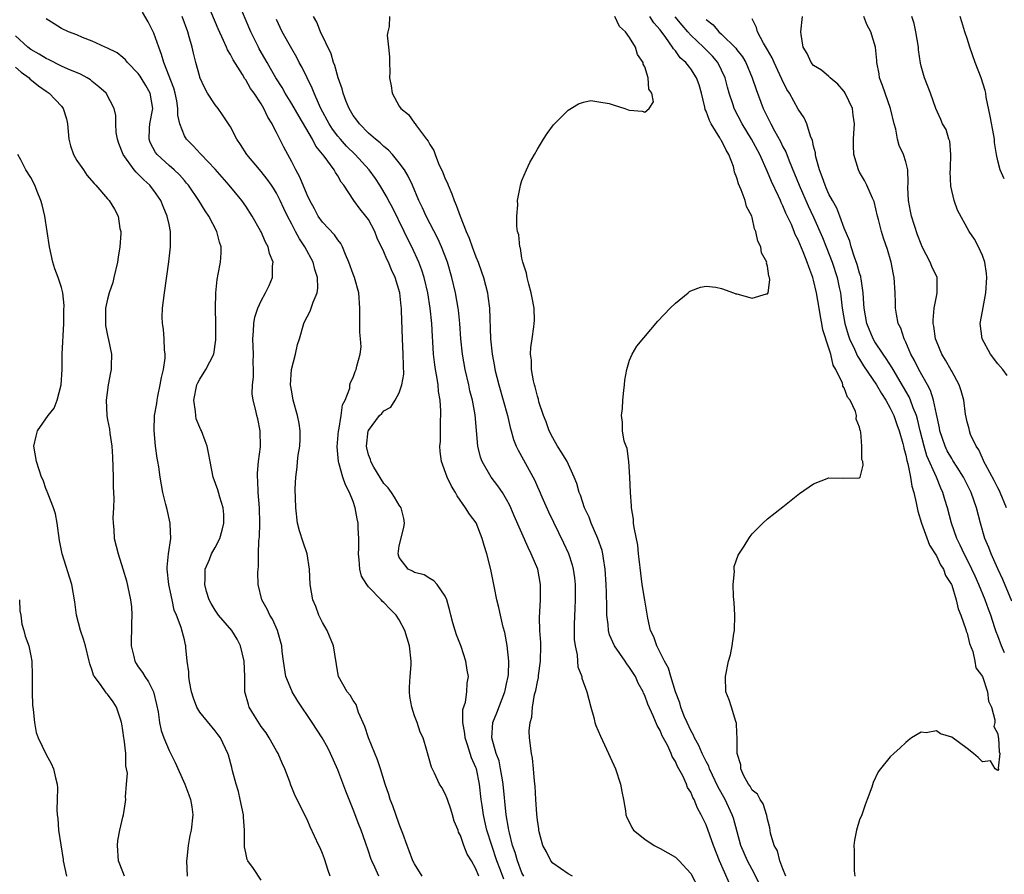
# Model space of a CAD drawing. Units: inches. Extents: x 2619000 to 2622000, y 1509000 to 1512000.
# Drawn here: x 2619854 to 2619982, y 1509565 to 1509677 of the extents above; entities that cross this region are included whole.
import ezdxf

# ---------------------------------------------------------------- set-up
doc = ezdxf.new("R2010")
doc.units = ezdxf.units.IN
doc.header["$MEASUREMENT"] = 0
doc.layers.add('LD26191509_2ft', color=120, linetype='Continuous')

msp = doc.modelspace()

# ---------------------------------------------------------------- linework, layer by layer
at = {"layer": 'LD26191509_2ft'}
for points, elevation in [([(2619913.37, 1509565), (2619913, 1509565.97), (2619912.4, 1509567), (2619911.86, 1509567.86), (2619911.44, 1509569), (2619911, 1509570.28), (2619910.74, 1509570.74), (2619910.67, 1509571), (2619910.18, 1509572.18), (2619909.95, 1509573), (2619909.72, 1509573.72), (2619909.27, 1509575), (2619909.21, 1509575.21), (2619909, 1509575.74), (2619908.54, 1509576.54), (2619908.24, 1509577), (2619907.6, 1509578.4), (2619907.2, 1509579.2), (2619906.62, 1509581.38), (2619906.12, 1509583), (2619905.75, 1509583.75), (2619905.33, 1509585), (2619905, 1509585.89), (2619904.64, 1509587), (2619904.4, 1509588.4), (2619904.35, 1509589), (2619904.36, 1509589.64), (2619904.41, 1509591), (2619904.55, 1509592.55), (2619904.56, 1509593), (2619904.34, 1509595), (2619903.71, 1509597), (2619903, 1509598.41), (2619902.61, 1509599), (2619901.8, 1509599.8), (2619901, 1509600.65), (2619900.8, 1509600.8), (2619900.64, 1509601), (2619899, 1509602.69), (2619898.77, 1509603), (2619898.1, 1509604.1), (2619897.88, 1509605), (2619897.79, 1509606.21), (2619897.69, 1509607), (2619897.73, 1509607.73), (2619897.73, 1509609), (2619897.66, 1509610.34), (2619897.65, 1509611), (2619897.53, 1509611.53), (2619897.28, 1509613), (2619897, 1509613.79), (2619896.54, 1509615), (2619896, 1509616), (2619895.67, 1509617), (2619895.14, 1509618.86), (2619895.08, 1509619), (2619894.91, 1509620.91), (2619895.08, 1509623), (2619895.12, 1509623.12), (2619895.45, 1509625), (2619895.59, 1509626.41), (2619895.95, 1509627), (2619896.57, 1509628.57), (2619896.58, 1509629), (2619896.67, 1509629.33), (2619897, 1509629.98), (2619897.25, 1509630.75), (2619897.39, 1509631), (2619897.46, 1509631.46), (2619897.91, 1509633), (2619898.04, 1509633.96), (2619897.96, 1509635), (2619897.87, 1509635.87), (2619897.87, 1509638.13), (2619897.85, 1509639), (2619897.73, 1509641), (2619897.18, 1509643), (2619897, 1509643.43), (2619896.45, 1509645), (2619896, 1509646), (2619895.61, 1509647), (2619895.41, 1509647.41), (2619895, 1509647.88), (2619894.55, 1509648.55), (2619893, 1509650.19), (2619892.44, 1509651), (2619891.95, 1509651.95), (2619891.35, 1509653), (2619891, 1509653.75), (2619890.06, 1509656.06), (2619889.54, 1509657), (2619889, 1509658.06), (2619887.96, 1509659.96), (2619887.43, 1509661), (2619887, 1509661.9), (2619886.62, 1509662.62), (2619886.46, 1509663), (2619885.88, 1509663.88), (2619885.37, 1509665), (2619885, 1509665.61), (2619884.08, 1509667), (2619883.63, 1509667.63), (2619883, 1509668.76), (2619882.89, 1509668.89), (2619882.58, 1509669.42), (2619881.35, 1509671.35), (2619881, 1509672.06), (2619880.64, 1509672.64), (2619880.5, 1509673), (2619880.12, 1509673.88), (2619879.4, 1509675.4), (2619877.62, 1509679.62)], 8664), ([(2619916.62, 1509564.62), (2619916.2, 1509565.8), (2619915.74, 1509567), (2619914.43, 1509571), (2619914.17, 1509572.17), (2619913.97, 1509573), (2619913.79, 1509574.21), (2619913.69, 1509575), (2619913.47, 1509577), (2619913.06, 1509579), (2619913, 1509579.16), (2619912.43, 1509580.42), (2619911.91, 1509582.09), (2619911.59, 1509583), (2619911.57, 1509583.57), (2619911.31, 1509585), (2619911.31, 1509586.69), (2619911.65, 1509587.65), (2619911.81, 1509589), (2619911.87, 1509590.13), (2619912.02, 1509591), (2619911.84, 1509591.84), (2619911.69, 1509593), (2619911.08, 1509594.92), (2619910.46, 1509596.46), (2619910.29, 1509597), (2619909.99, 1509597.99), (2619909.71, 1509599), (2619909.58, 1509599.58), (2619909.2, 1509601), (2619909, 1509601.49), (2619907.94, 1509603), (2619907.49, 1509603.49), (2619907, 1509603.78), (2619906.25, 1509604.25), (2619905, 1509604.55), (2619904.74, 1509604.74), (2619904.18, 1509605), (2619903, 1509606.53), (2619902.85, 1509607), (2619903, 1509608.05), (2619903.58, 1509610.42), (2619903.68, 1509611), (2619903.59, 1509611.59), (2619903.25, 1509613), (2619903, 1509613.31), (2619902.39, 1509614.39), (2619902, 1509615), (2619901.58, 1509615.58), (2619901, 1509616.17), (2619899.71, 1509618.29), (2619899.31, 1509619), (2619899.26, 1509619.26), (2619899, 1509619.87), (2619898.78, 1509620.78), (2619898.74, 1509621), (2619898.97, 1509623), (2619899, 1509623.07), (2619900.45, 1509625), (2619900.72, 1509625.28), (2619901, 1509625.63), (2619901.9, 1509626.1), (2619902.47, 1509627), (2619903, 1509627.96), (2619903.36, 1509629), (2619903.6, 1509630.4), (2619903.54, 1509631.54), (2619903.53, 1509633), (2619903.43, 1509635), (2619903.3, 1509638.7), (2619903.28, 1509639), (2619903.24, 1509639.24), (2619903.06, 1509641), (2619902.48, 1509643), (2619902, 1509644), (2619901.6, 1509645), (2619901.4, 1509645.4), (2619901, 1509646.35), (2619900.13, 1509648.13), (2619899.82, 1509649), (2619899, 1509650.53), (2619898.66, 1509651), (2619897.9, 1509651.9), (2619897.1, 1509653), (2619895.79, 1509655), (2619895.43, 1509655.43), (2619895, 1509656.23), (2619894.68, 1509656.68), (2619894.53, 1509657), (2619893.2, 1509658.8), (2619892.12, 1509660.12), (2619891.68, 1509661), (2619889.95, 1509663.95), (2619889, 1509665.62), (2619888.14, 1509667), (2619887.73, 1509667.73), (2619886.92, 1509669), (2619886.23, 1509670.23), (2619885.77, 1509671), (2619885.5, 1509671.5), (2619884.77, 1509672.77), (2619884.64, 1509673), (2619883.66, 1509675), (2619881.96, 1509679)], 8666), ([(2619900.36, 1509565), (2619899.83, 1509566.17), (2619899.42, 1509567), (2619899.3, 1509567.3), (2619899, 1509568.26), (2619898.61, 1509569.39), (2619898.03, 1509571), (2619897.73, 1509571.73), (2619897, 1509573.67), (2619896.06, 1509576.06), (2619895, 1509578.85), (2619894.04, 1509581), (2619893.7, 1509581.7), (2619892.95, 1509583), (2619891.67, 1509585), (2619889.78, 1509587.78), (2619889.06, 1509589), (2619889, 1509589.14), (2619888.23, 1509591), (2619887.9, 1509593), (2619887.74, 1509594.26), (2619887.69, 1509595), (2619887.15, 1509597), (2619886.47, 1509598.47), (2619886.14, 1509599), (2619885.78, 1509599.78), (2619885.09, 1509601), (2619884.6, 1509603), (2619884.57, 1509604.57), (2619884.61, 1509605), (2619884.67, 1509605.33), (2619884.67, 1509607), (2619884.7, 1509608.7), (2619884.78, 1509609.22), (2619884.84, 1509611), (2619884.79, 1509613), (2619884.6, 1509615), (2619884.56, 1509616.56), (2619884.51, 1509617), (2619884.51, 1509617.49), (2619884.68, 1509619), (2619884.91, 1509620.91), (2619884.89, 1509623), (2619884.58, 1509624.58), (2619884.46, 1509625), (2619884.32, 1509625.68), (2619883.96, 1509627), (2619883.84, 1509627.84), (2619883.86, 1509629), (2619883.99, 1509630.01), (2619884, 1509631), (2619883.97, 1509631.97), (2619884, 1509633), (2619883.91, 1509635), (2619884.02, 1509636.02), (2619884.04, 1509637), (2619884.17, 1509637.83), (2619884.59, 1509639), (2619885, 1509639.96), (2619885.57, 1509641), (2619886.04, 1509641.96), (2619886.5, 1509643), (2619886.49, 1509644.49), (2619886.57, 1509645), (2619886.1, 1509646.1), (2619885.91, 1509647), (2619885.58, 1509647.58), (2619885, 1509648.92), (2619884.92, 1509649.08), (2619883.82, 1509651), (2619883, 1509652.27), (2619882.5, 1509653), (2619880.84, 1509655), (2619879, 1509657.12), (2619877.2, 1509659), (2619877.11, 1509659.11), (2619876.15, 1509660.15), (2619875.26, 1509661), (2619875, 1509661.45), (2619874.39, 1509663), (2619874.14, 1509664.14), (2619874.17, 1509665), (2619874.01, 1509665.99), (2619873.81, 1509667), (2619873.64, 1509667.64), (2619872.32, 1509671), (2619872.04, 1509672.04), (2619871.66, 1509673), (2619871, 1509674.83), (2619870.92, 1509675), (2619870.28, 1509676.28), (2619869.56, 1509677.55)], 8660), ([(2619905.99, 1509565), (2619905, 1509566.6), (2619904.79, 1509567), (2619904.31, 1509568.31), (2619904.02, 1509569), (2619903.46, 1509570.54), (2619903.23, 1509571.23), (2619903, 1509571.77), (2619902.16, 1509574.16), (2619901.84, 1509575), (2619901.64, 1509575.64), (2619901.17, 1509577), (2619900.54, 1509579), (2619900.15, 1509580.15), (2619898.98, 1509583), (2619898.5, 1509584.5), (2619897.68, 1509586.32), (2619897.37, 1509587.37), (2619897, 1509587.88), (2619896.59, 1509588.59), (2619896.21, 1509589), (2619895.09, 1509591), (2619895, 1509591.47), (2619894.43, 1509595), (2619893.6, 1509597), (2619893, 1509598.05), (2619892.54, 1509599), (2619892.12, 1509600.12), (2619891.73, 1509601), (2619891.39, 1509603), (2619891.31, 1509605), (2619891.01, 1509607), (2619890.49, 1509608.49), (2619890, 1509610), (2619889.74, 1509611), (2619889.51, 1509613), (2619889.45, 1509615.45), (2619889.51, 1509617), (2619889.72, 1509618.28), (2619889.75, 1509619), (2619889.85, 1509619.85), (2619890.05, 1509621), (2619890.08, 1509621.92), (2619890.09, 1509623), (2619889.95, 1509623.95), (2619889.76, 1509625), (2619889.2, 1509627), (2619889, 1509628.1), (2619888.85, 1509629), (2619888.97, 1509631), (2619889.5, 1509633), (2619889.76, 1509634.24), (2619890.02, 1509635), (2619890.56, 1509637), (2619890.72, 1509637.28), (2619891, 1509637.86), (2619891.4, 1509638.6), (2619891.54, 1509639), (2619891.77, 1509639.77), (2619892.3, 1509641), (2619892.39, 1509641.61), (2619892.33, 1509643), (2619892.02, 1509644.02), (2619891.77, 1509645), (2619890.69, 1509647), (2619890.01, 1509648.01), (2619889.5, 1509649), (2619889.31, 1509649.31), (2619889, 1509649.95), (2619888.45, 1509651), (2619887.96, 1509651.96), (2619887.49, 1509653), (2619887, 1509653.96), (2619886.61, 1509654.61), (2619886.35, 1509655), (2619885.79, 1509655.79), (2619885, 1509656.79), (2619883.14, 1509659), (2619882.32, 1509660.32), (2619881.85, 1509661), (2619881, 1509662.62), (2619880.77, 1509663), (2619880.07, 1509664.07), (2619879.39, 1509665), (2619879, 1509665.5), (2619878.03, 1509667), (2619877.66, 1509667.66), (2619877.03, 1509669.03), (2619877, 1509669.14), (2619876.49, 1509671), (2619876.2, 1509672.2), (2619876.01, 1509673), (2619875.64, 1509674.36), (2619875.45, 1509675), (2619874.73, 1509677)], 8662), ([(2619925.58, 1509565), (2619925, 1509565.3), (2619923, 1509566.69), (2619922.75, 1509567), (2619922.19, 1509568.19), (2619921.72, 1509569), (2619921.24, 1509570.76), (2619921.19, 1509571), (2619921.18, 1509571.18), (2619921, 1509572.31), (2619920.93, 1509573.07), (2619920.79, 1509575), (2619920.71, 1509576.71), (2619920.62, 1509577.38), (2619920.51, 1509579), (2619920.36, 1509580.36), (2619920.22, 1509581), (2619919.97, 1509583), (2619919.95, 1509583.95), (2619920.06, 1509585), (2619920.28, 1509585.72), (2619920.38, 1509587), (2619920.65, 1509588.65), (2619920.8, 1509589.2), (2619921, 1509590.3), (2619921.13, 1509590.87), (2619921.15, 1509591.15), (2619921.41, 1509593), (2619921.45, 1509595), (2619921.44, 1509595.44), (2619921.34, 1509597), (2619921.29, 1509598.71), (2619921.41, 1509601), (2619921.43, 1509603), (2619921.06, 1509605), (2619920.21, 1509607), (2619919.8, 1509607.8), (2619917.96, 1509611.96), (2619917.53, 1509613), (2619917.36, 1509613.36), (2619917, 1509614.07), (2619916.45, 1509615), (2619915.86, 1509615.86), (2619915, 1509617), (2619913.8, 1509619), (2619913.58, 1509619.58), (2619913.23, 1509621), (2619912.89, 1509625.11), (2619912.55, 1509627), (2619912.22, 1509628.22), (2619912.06, 1509629), (2619911.59, 1509631), (2619911.25, 1509633), (2619911.04, 1509635), (2619910.89, 1509637), (2619910.72, 1509638.72), (2619910.68, 1509639), (2619910.35, 1509641), (2619909.87, 1509643), (2619909.28, 1509645), (2619908.53, 1509647), (2619908.05, 1509648.05), (2619906.5, 1509651), (2619906.05, 1509652.05), (2619905.57, 1509653), (2619904.72, 1509655), (2619904.18, 1509656.18), (2619903.68, 1509657), (2619903, 1509657.95), (2619902.12, 1509659), (2619901.59, 1509659.59), (2619901, 1509660.04), (2619900.53, 1509660.53), (2619899.9, 1509661), (2619899, 1509661.8), (2619897.83, 1509663), (2619897.48, 1509663.48), (2619897, 1509664.1), (2619896.46, 1509665), (2619896.09, 1509665.91), (2619895.68, 1509667), (2619895.56, 1509667.56), (2619895.04, 1509669), (2619894.61, 1509670.61), (2619894.43, 1509671), (2619894.11, 1509672.11), (2619892.76, 1509675), (2619892.25, 1509676.25), (2619891.82, 1509677)], 8670), ([(2619901.73, 1509677), (2619901.68, 1509675.68), (2619901.51, 1509675), (2619901.45, 1509674.55), (2619901.59, 1509673), (2619901.74, 1509671.74), (2619901.72, 1509671), (2619901.77, 1509669.77), (2619901.75, 1509669), (2619901.96, 1509667.96), (2619902.06, 1509667), (2619903, 1509665.33), (2619903.21, 1509665), (2619904.23, 1509664.23), (2619905, 1509663.11), (2619905.06, 1509663.06), (2619905.08, 1509663), (2619905.24, 1509662.76), (2619906.57, 1509661), (2619906.77, 1509660.77), (2619907, 1509660.3), (2619907.52, 1509659.52), (2619907.69, 1509659), (2619908.14, 1509657.86), (2619908.69, 1509656.69), (2619909, 1509655.85), (2619909.28, 1509655.28), (2619909.36, 1509655), (2619909.87, 1509653.87), (2619910.16, 1509653), (2619910.43, 1509652.43), (2619910.93, 1509651), (2619911.73, 1509649), (2619912.13, 1509648.13), (2619912.51, 1509647), (2619913, 1509645.68), (2619913.28, 1509645), (2619913.74, 1509643.74), (2619913.97, 1509643), (2619914.49, 1509641), (2619914.56, 1509640.56), (2619914.75, 1509639), (2619914.9, 1509635), (2619915.1, 1509633), (2619915.4, 1509631.4), (2619915.46, 1509631), (2619915.97, 1509629), (2619916.56, 1509627), (2619917.11, 1509625), (2619917.45, 1509623.45), (2619917.59, 1509623), (2619917.88, 1509621.88), (2619918.24, 1509621), (2619918.48, 1509620.48), (2619920.61, 1509616.61), (2619921, 1509615.74), (2619921.24, 1509615.24), (2619921.6, 1509614.4), (2619922.46, 1509612.46), (2619924.43, 1509608.43), (2619925.05, 1509607.05), (2619925.55, 1509605.55), (2619925.68, 1509605), (2619925.84, 1509603.85), (2619925.93, 1509603), (2619925.94, 1509601), (2619925.88, 1509599.88), (2619925.81, 1509597.81), (2619925.82, 1509595.82), (2619925.92, 1509595), (2619926.18, 1509593.82), (2619926.22, 1509593), (2619926.28, 1509592.28), (2619926.78, 1509591), (2619926.81, 1509590.81), (2619927.46, 1509589), (2619927.96, 1509587), (2619928.34, 1509585.66), (2619928.51, 1509585), (2619928.63, 1509584.63), (2619929.22, 1509583.22), (2619930.28, 1509581), (2619930.49, 1509580.49), (2619931.18, 1509579), (2619931.85, 1509577), (2619932.01, 1509576.01), (2619932.23, 1509575), (2619932.49, 1509573.51), (2619932.55, 1509573), (2619932.66, 1509572.66), (2619933, 1509572), (2619933.32, 1509571.32), (2619933.53, 1509571), (2619935, 1509569.82), (2619936.22, 1509569), (2619937, 1509568.61), (2619939, 1509567.47), (2619939.47, 1509567), (2619941, 1509565.36), (2619943, 1509561.53)], 8672), ([(2619946.05, 1509564.05), (2619944.74, 1509567), (2619943.95, 1509569), (2619943, 1509571.67), (2619942.55, 1509572.55), (2619942.35, 1509573), (2619941.86, 1509573.86), (2619941.42, 1509575), (2619941.26, 1509575.26), (2619941, 1509575.92), (2619940.57, 1509576.57), (2619940.43, 1509577), (2619939.95, 1509578.05), (2619939.44, 1509579), (2619939.28, 1509579.28), (2619939, 1509579.93), (2619938.57, 1509580.57), (2619938.42, 1509581), (2619937.94, 1509582.06), (2619937.28, 1509583.28), (2619937, 1509583.99), (2619936.61, 1509584.61), (2619936.11, 1509585.89), (2619935.41, 1509587.41), (2619935, 1509588.53), (2619934.83, 1509588.83), (2619934.78, 1509589), (2619934.14, 1509590.14), (2619933.78, 1509591), (2619933, 1509592.2), (2619932.65, 1509592.65), (2619932.44, 1509593), (2619931.04, 1509595), (2619930.42, 1509596.42), (2619930.27, 1509597), (2619930.21, 1509597.79), (2619930.07, 1509599), (2619930.04, 1509600.04), (2619930.03, 1509601.97), (2619929.99, 1509603), (2619929.86, 1509605), (2619929.62, 1509606.38), (2619929.54, 1509607), (2619929.43, 1509607.43), (2619928.89, 1509609), (2619928.02, 1509611), (2619927.75, 1509611.75), (2619927.15, 1509613), (2619926.62, 1509614.62), (2619926.44, 1509615), (2619926.16, 1509616.16), (2619925.81, 1509617), (2619924.87, 1509619), (2619924.17, 1509620.17), (2619923.64, 1509621), (2619923, 1509622.1), (2619922.55, 1509623), (2619922.17, 1509624.17), (2619921.82, 1509625), (2619921.21, 1509626.79), (2619921.15, 1509627.15), (2619921, 1509627.53), (2619920.73, 1509628.73), (2619920.62, 1509629), (2619920.48, 1509629.52), (2619920.23, 1509631), (2619920.24, 1509632.24), (2619920.12, 1509633), (2619920.15, 1509633.85), (2619920.33, 1509635), (2619920.56, 1509636.56), (2619920.6, 1509637), (2619920.61, 1509637.39), (2619920.57, 1509639), (2619920.32, 1509640.32), (2619920.21, 1509641), (2619919.88, 1509642.12), (2619919.66, 1509643), (2619919.57, 1509643.57), (2619919.1, 1509645), (2619919, 1509645.5), (2619918.8, 1509646.8), (2619918.71, 1509647), (2619918.57, 1509648.57), (2619918.43, 1509649), (2619918.32, 1509649.68), (2619918.32, 1509651), (2619918.45, 1509652.45), (2619918.42, 1509653), (2619918.78, 1509654.78), (2619918.8, 1509655), (2619919, 1509655.64), (2619919.59, 1509657), (2619920.04, 1509657.96), (2619920.62, 1509659), (2619921, 1509659.71), (2619921.79, 1509661), (2619922.27, 1509661.73), (2619923.12, 1509662.88), (2619925, 1509664.79), (2619926.37, 1509665.63), (2619927, 1509665.83), (2619927.97, 1509666.03), (2619929, 1509665.89), (2619930.35, 1509665.65), (2619931, 1509665.43), (2619932.4, 1509665), (2619932.84, 1509664.84), (2619933, 1509664.81), (2619934.66, 1509664.66), (2619935, 1509664.55), (2619935.56, 1509665), (2619936.13, 1509665.87), (2619935.94, 1509667), (2619935.53, 1509667.53), (2619935.46, 1509669), (2619935, 1509670.42), (2619934.79, 1509670.79), (2619934.8, 1509671), (2619934.04, 1509672.04), (2619933.78, 1509673), (2619933, 1509674.26), (2619932.47, 1509675), (2619931.71, 1509675.71), (2619931.11, 1509677)], 8674), ([(2619949.95, 1509563.95), (2619949.31, 1509565.31), (2619949, 1509565.85), (2619948.38, 1509567), (2619947.53, 1509569), (2619946.56, 1509572.56), (2619946.41, 1509573), (2619945.47, 1509575), (2619944.58, 1509576.58), (2619943.44, 1509579), (2619943.33, 1509579.33), (2619943, 1509579.94), (2619942.47, 1509581), (2619942.03, 1509582.03), (2619941.48, 1509583), (2619941.35, 1509583.35), (2619941, 1509583.96), (2619940.51, 1509585), (2619940.15, 1509585.85), (2619939.7, 1509587), (2619939.57, 1509587.57), (2619939.01, 1509589), (2619938.4, 1509591), (2619938.11, 1509592.11), (2619937.57, 1509593), (2619937, 1509594.15), (2619936.55, 1509595), (2619936.19, 1509596.19), (2619935.76, 1509597), (2619935.41, 1509598.59), (2619935, 1509600.95), (2619934.68, 1509603), (2619934.47, 1509604.47), (2619934.29, 1509606.29), (2619934.2, 1509607), (2619934.11, 1509608.11), (2619933.6, 1509610.4), (2619933.55, 1509611), (2619933.52, 1509611.52), (2619933.25, 1509613), (2619933.25, 1509613.25), (2619933.13, 1509615), (2619933.06, 1509617), (2619932.91, 1509619), (2619932.7, 1509620.7), (2619932.57, 1509621), (2619932.32, 1509621.68), (2619932.11, 1509623), (2619932.08, 1509624.08), (2619931.98, 1509625), (2619932.08, 1509625.92), (2619932.14, 1509627), (2619932.26, 1509628.26), (2619932.35, 1509629), (2619932.4, 1509629.6), (2619932.65, 1509631), (2619933, 1509632.24), (2619933.35, 1509633), (2619933.95, 1509634.05), (2619936.69, 1509637.31), (2619938.31, 1509639), (2619939, 1509639.66), (2619940.64, 1509641), (2619940.85, 1509641.15), (2619941, 1509641.24), (2619942.26, 1509641.74), (2619943, 1509641.84), (2619944.26, 1509641.74), (2619945, 1509641.54), (2619946.58, 1509641), (2619946.88, 1509640.88), (2619947, 1509640.86), (2619949, 1509640.3), (2619950.87, 1509640.87), (2619951, 1509640.86), (2619951.07, 1509641), (2619951.31, 1509642.69), (2619951.25, 1509643), (2619951.17, 1509643.17), (2619951, 1509644.48), (2619950.86, 1509644.86), (2619950.89, 1509645), (2619950.22, 1509646.22), (2619950.11, 1509647), (2619949.72, 1509647.72), (2619949.47, 1509649), (2619949.31, 1509649.31), (2619949, 1509650.8), (2619948.94, 1509651), (2619948.26, 1509652.26), (2619948.08, 1509653), (2619947.57, 1509654.43), (2619947.2, 1509655.2), (2619947, 1509655.97), (2619946.7, 1509656.7), (2619946.67, 1509657), (2619946.55, 1509657.45), (2619945.96, 1509659), (2619945.59, 1509659.59), (2619945, 1509660.84), (2619944.93, 1509660.93), (2619944.8, 1509661.2), (2619943.66, 1509663), (2619943.43, 1509663.43), (2619943, 1509664.66), (2619942.89, 1509664.89), (2619942.83, 1509665.17), (2619942.38, 1509667), (2619942.07, 1509668.07), (2619941.76, 1509669), (2619941, 1509670.18), (2619940.36, 1509671), (2619939.62, 1509671.62), (2619939, 1509672.5), (2619938.76, 1509672.76), (2619938.63, 1509673), (2619937.76, 1509674.24), (2619937, 1509675.25), (2619936.18, 1509676.18), (2619935.66, 1509677)], 8676), ([(2619953.4, 1509565), (2619953, 1509565.96), (2619952.6, 1509567), (2619952.28, 1509568.28), (2619951.86, 1509569), (2619951.4, 1509570.6), (2619951.31, 1509571.31), (2619951, 1509572.41), (2619950.92, 1509572.92), (2619950.42, 1509574.42), (2619950.02, 1509575), (2619949.67, 1509575.67), (2619949, 1509576.22), (2619948.72, 1509576.72), (2619948.51, 1509577), (2619947.92, 1509578.08), (2619947.5, 1509579), (2619947.5, 1509579.5), (2619947.05, 1509581), (2619947.02, 1509582.98), (2619947.04, 1509583.04), (2619947, 1509583.61), (2619946.95, 1509584.95), (2619946.87, 1509585.13), (2619946.31, 1509587), (2619945.99, 1509587.99), (2619945.58, 1509589), (2619945.51, 1509591), (2619945.93, 1509593), (2619946.18, 1509593.82), (2619946.41, 1509595), (2619946.61, 1509596.61), (2619946.69, 1509597), (2619946.72, 1509599), (2619946.64, 1509600.64), (2619946.57, 1509601.43), (2619946.53, 1509603), (2619946.7, 1509604.7), (2619946.67, 1509605), (2619946.66, 1509605.34), (2619947.19, 1509606.81), (2619947.97, 1509607.97), (2619948.58, 1509609), (2619948.73, 1509609.27), (2619949, 1509609.6), (2619950.38, 1509611), (2619951, 1509611.55), (2619953, 1509613.11), (2619955.15, 1509614.85), (2619957, 1509616.1), (2619959, 1509616.89), (2619960.85, 1509616.85), (2619962.9, 1509616.9), (2619963, 1509616.88), (2619963.08, 1509617), (2619963.47, 1509618.53), (2619963.41, 1509619), (2619963.3, 1509619.3), (2619963.29, 1509621), (2619963.16, 1509622.84), (2619963.11, 1509623), (2619963.07, 1509623.07), (2619963, 1509623.49), (2619962.55, 1509624.55), (2619962.6, 1509625), (2619962.48, 1509625.52), (2619961.75, 1509627), (2619961.4, 1509627.4), (2619961, 1509628.63), (2619960.83, 1509628.83), (2619960.83, 1509629), (2619960.76, 1509629.24), (2619959.89, 1509631), (2619959.56, 1509631.56), (2619959.23, 1509633), (2619959, 1509633.78), (2619958.19, 1509636.19), (2619958.08, 1509637), (2619957.9, 1509637.89), (2619957.73, 1509639), (2619957.38, 1509641), (2619957, 1509642.63), (2619956.9, 1509643), (2619956.36, 1509644.36), (2619956.18, 1509645), (2619955.66, 1509646.34), (2619955, 1509647.89), (2619954.61, 1509648.61), (2619954.48, 1509649), (2619954.1, 1509649.9), (2619953.39, 1509651.39), (2619953, 1509652.32), (2619952.76, 1509652.76), (2619952.68, 1509653), (2619952.42, 1509653.58), (2619951.51, 1509655.51), (2619951, 1509656.77), (2619949.98, 1509659), (2619948.9, 1509661), (2619947.68, 1509663), (2619946.66, 1509665), (2619946.51, 1509665.49), (2619946, 1509667), (2619945.77, 1509667.77), (2619945.46, 1509669), (2619945, 1509670.01), (2619944.51, 1509671), (2619943.82, 1509671.82), (2619942.82, 1509672.82), (2619942.65, 1509673), (2619941, 1509674.55), (2619940.59, 1509675), (2619939.86, 1509675.86), (2619938.97, 1509676.97)], 8678), ([(2619982.82, 1509600.82), (2619981.64, 1509603.64), (2619981, 1509605.03), (2619980.13, 1509607), (2619979.82, 1509607.82), (2619979.31, 1509609), (2619978.73, 1509611), (2619978.22, 1509613), (2619977.54, 1509615), (2619976.54, 1509617), (2619975.7, 1509618.3), (2619975.16, 1509619.16), (2619975, 1509619.39), (2619974.42, 1509620.42), (2619974.15, 1509621), (2619973.45, 1509623), (2619973.39, 1509623.39), (2619973, 1509625.19), (2619972.64, 1509627), (2619972.25, 1509628.25), (2619971.86, 1509629), (2619970.7, 1509631), (2619970.16, 1509632.16), (2619969.67, 1509633), (2619969, 1509634.58), (2619968.79, 1509635), (2619968.37, 1509636.37), (2619968.04, 1509637), (2619967.8, 1509638.2), (2619967.68, 1509639), (2619967.67, 1509639.67), (2619967.62, 1509641), (2619967.5, 1509643), (2619967.4, 1509643.4), (2619967.1, 1509645), (2619966.62, 1509646.62), (2619966.1, 1509648.1), (2619965.83, 1509649), (2619965.47, 1509650.53), (2619965.34, 1509651), (2619964.89, 1509652.89), (2619964.69, 1509653.31), (2619963.94, 1509655), (2619963.62, 1509655.62), (2619963, 1509656.7), (2619962.84, 1509657), (2619962.24, 1509659), (2619962.2, 1509660.2), (2619962.2, 1509661), (2619962.26, 1509661.74), (2619962.33, 1509663), (2619962.15, 1509664.15), (2619962.05, 1509665), (2619961.13, 1509667), (2619961, 1509667.2), (2619960.17, 1509668.17), (2619959.18, 1509669), (2619959, 1509669.19), (2619958.02, 1509670.02), (2619957, 1509670.63), (2619956.68, 1509671), (2619956.17, 1509672.17), (2619955.64, 1509673), (2619955.36, 1509674.64), (2619955.34, 1509675), (2619955.55, 1509677)], 8684), ([(2619982.14, 1509613), (2619981.31, 1509615), (2619981.21, 1509615.21), (2619981, 1509615.58), (2619980.54, 1509616.54), (2619979.39, 1509618.61), (2619979.2, 1509619), (2619979.16, 1509619.16), (2619979, 1509619.45), (2619978.55, 1509620.55), (2619978.19, 1509621), (2619977.46, 1509622.54), (2619977.31, 1509623), (2619977.27, 1509623.27), (2619977, 1509624.17), (2619976.81, 1509625.19), (2619976.56, 1509627), (2619976.24, 1509628.24), (2619975.99, 1509629), (2619975, 1509630.77), (2619974.93, 1509630.93), (2619974.21, 1509632.21), (2619973.71, 1509633), (2619973, 1509634.71), (2619972.9, 1509635), (2619972.67, 1509636.67), (2619972.6, 1509637), (2619972.58, 1509637.42), (2619972.7, 1509639), (2619973, 1509640.52), (2619973.11, 1509641), (2619973.09, 1509643), (2619972.42, 1509644.42), (2619972.21, 1509645), (2619971.15, 1509647), (2619971, 1509647.32), (2619970.53, 1509648.53), (2619969.74, 1509651), (2619969.64, 1509651.64), (2619969.35, 1509653), (2619969.27, 1509654.73), (2619969.32, 1509655.32), (2619969.28, 1509657), (2619969, 1509658.06), (2619968.73, 1509659), (2619968.17, 1509660.17), (2619967.95, 1509661), (2619967.7, 1509662.3), (2619967.49, 1509663), (2619967.03, 1509665), (2619966.31, 1509667), (2619966, 1509668), (2619965.59, 1509669), (2619965.53, 1509669.53), (2619965.25, 1509671), (2619965.24, 1509671.24), (2619965.06, 1509673), (2619964.44, 1509675), (2619963.95, 1509675.95), (2619963.54, 1509677)], 8686), ([(2619982.24, 1509630.24), (2619981.66, 1509631), (2619981, 1509631.76), (2619980.04, 1509633), (2619978.96, 1509635), (2619978.71, 1509637), (2619978.77, 1509637.23), (2619979.08, 1509639.08), (2619979.45, 1509641), (2619979.57, 1509643), (2619979.53, 1509643.53), (2619979.31, 1509645), (2619979, 1509645.86), (2619978.51, 1509647), (2619977.97, 1509647.97), (2619977.29, 1509649), (2619975.77, 1509651.77), (2619975.33, 1509653), (2619974.88, 1509654.88), (2619974.81, 1509656.81), (2619974.82, 1509657), (2619974.82, 1509657.18), (2619974.87, 1509659), (2619974.74, 1509660.74), (2619974.63, 1509661), (2619974.27, 1509662.27), (2619973.8, 1509663), (2619973.57, 1509663.57), (2619972.91, 1509665), (2619972.25, 1509667), (2619971.46, 1509669), (2619971, 1509670.54), (2619970.92, 1509670.92), (2619970.67, 1509672.67), (2619970.65, 1509673), (2619970.33, 1509675), (2619970.09, 1509676.09), (2619969.82, 1509677)], 8688), ([(2619981.85, 1509655.85), (2619981.31, 1509657), (2619981, 1509658.2), (2619980.83, 1509659), (2619980.58, 1509660.58), (2619980.57, 1509661), (2619980.49, 1509661.51), (2619980.01, 1509664.01), (2619979.51, 1509666.49), (2619979.43, 1509667), (2619979.34, 1509667.34), (2619978.84, 1509669), (2619978.07, 1509671), (2619977.34, 1509673), (2619977, 1509674.14), (2619976.7, 1509675), (2619976.31, 1509676.31), (2619976.09, 1509677)], 8690), ([(2619893.99, 1509565), (2619893.75, 1509565.75), (2619893.27, 1509567.27), (2619893, 1509567.96), (2619892.68, 1509568.68), (2619892.51, 1509569), (2619891.41, 1509571.41), (2619891, 1509572.4), (2619890.78, 1509572.78), (2619890.41, 1509573.59), (2619889.46, 1509575.46), (2619889, 1509576.57), (2619888.86, 1509576.86), (2619888.73, 1509577.27), (2619888.09, 1509579), (2619887.74, 1509579.74), (2619887.21, 1509581), (2619887, 1509581.33), (2619886.07, 1509583), (2619885.66, 1509583.66), (2619885, 1509584.49), (2619884.13, 1509585.87), (2619883.46, 1509587), (2619883.35, 1509587.35), (2619882.9, 1509589), (2619882.9, 1509591), (2619882.8, 1509593), (2619882.32, 1509595), (2619881.88, 1509595.88), (2619881.2, 1509597), (2619879.47, 1509599), (2619879.28, 1509599.28), (2619879, 1509599.66), (2619878.5, 1509600.5), (2619878.24, 1509601), (2619877.9, 1509602.1), (2619877.66, 1509603), (2619877.73, 1509603.73), (2619877.69, 1509605), (2619878.26, 1509606.26), (2619878.55, 1509607), (2619879, 1509607.81), (2619879.63, 1509609), (2619879.92, 1509610.08), (2619880.15, 1509611), (2619880.13, 1509612.13), (2619880.07, 1509613), (2619879.62, 1509614.38), (2619879.35, 1509615.35), (2619878.75, 1509617), (2619878.35, 1509619), (2619878.16, 1509620.16), (2619877.99, 1509621), (2619877.7, 1509621.7), (2619877.22, 1509623), (2619877.14, 1509623.14), (2619877, 1509623.47), (2619876.56, 1509624.56), (2619876.48, 1509625), (2619876.45, 1509625.55), (2619876.23, 1509627), (2619876.64, 1509629), (2619876.74, 1509629.26), (2619877, 1509629.74), (2619877.81, 1509631), (2619878.82, 1509633), (2619879.11, 1509634.89), (2619879.1, 1509637), (2619879.07, 1509638.93), (2619879.1, 1509641), (2619879.26, 1509642.74), (2619879.41, 1509643.41), (2619879.71, 1509645), (2619879.79, 1509646.21), (2619879.8, 1509647), (2619879.59, 1509647.59), (2619879.24, 1509649), (2619878.17, 1509651), (2619877.69, 1509651.69), (2619876.88, 1509653), (2619875.54, 1509655), (2619875.3, 1509655.3), (2619875, 1509655.61), (2619874.35, 1509656.35), (2619873.66, 1509657), (2619873, 1509657.57), (2619871.47, 1509659), (2619871.26, 1509659.26), (2619870.56, 1509660.56), (2619870.41, 1509661), (2619870.46, 1509662.46), (2619870.51, 1509663), (2619870.89, 1509665), (2619870.53, 1509667), (2619869.99, 1509667.99), (2619869.37, 1509669), (2619869.24, 1509669.24), (2619869, 1509669.57), (2619867.6, 1509671), (2619867.35, 1509671.35), (2619867, 1509671.66), (2619866.24, 1509672.24), (2619864.91, 1509672.91), (2619864.66, 1509673), (2619863, 1509673.79), (2619861.73, 1509674.27), (2619861, 1509674.59), (2619859.92, 1509675), (2619859, 1509675.45), (2619858.03, 1509676.03), (2619857, 1509676.68)], 8658), ([(2619919.22, 1509565), (2619919, 1509565.43), (2619918.4, 1509567), (2619918.09, 1509568.09), (2619917.77, 1509569), (2619917.35, 1509570.65), (2619917.28, 1509571), (2619917.25, 1509571.25), (2619916.94, 1509573), (2619916.55, 1509577), (2619916.45, 1509577.55), (2619916.22, 1509579), (2619916.01, 1509580.01), (2619915.63, 1509581), (2619915.05, 1509583), (2619915.2, 1509585), (2619915.74, 1509586.26), (2619916.76, 1509589), (2619916.8, 1509589.2), (2619917, 1509590.05), (2619917.2, 1509591), (2619917.23, 1509591.23), (2619917.29, 1509593), (2619917.07, 1509595.07), (2619916.75, 1509596.75), (2619916.55, 1509597.45), (2619916.19, 1509599), (2619915.99, 1509599.99), (2619915.73, 1509601), (2619915.42, 1509602.58), (2619915.35, 1509603), (2619914.94, 1509604.94), (2619914.41, 1509607), (2619914.06, 1509608.06), (2619913.81, 1509609), (2619913.02, 1509611.02), (2619912.15, 1509612.15), (2619911.64, 1509613), (2619910.54, 1509614.54), (2619910.33, 1509615), (2619909.82, 1509615.82), (2619909.25, 1509617), (2619908.51, 1509619), (2619908.33, 1509620.33), (2619908.31, 1509621), (2619908.36, 1509621.64), (2619908.4, 1509624.4), (2619908.43, 1509625), (2619908.43, 1509625.57), (2619908.33, 1509627), (2619908.13, 1509628.13), (2619908.06, 1509629), (2619907.9, 1509630.1), (2619907.72, 1509631), (2619907.63, 1509631.63), (2619907.47, 1509633), (2619907.38, 1509634.62), (2619907.32, 1509635.32), (2619907.24, 1509637), (2619907.05, 1509639), (2619906.71, 1509641), (2619906.24, 1509643), (2619905.95, 1509643.95), (2619905.55, 1509645), (2619904.63, 1509647), (2619904.09, 1509648.09), (2619903.65, 1509649), (2619902.12, 1509652.12), (2619901.62, 1509653), (2619901.43, 1509653.43), (2619900.49, 1509655), (2619899.9, 1509655.9), (2619899.08, 1509657), (2619897.24, 1509659), (2619896.12, 1509660.12), (2619895.34, 1509661), (2619895, 1509661.4), (2619894.31, 1509662.31), (2619893.86, 1509663), (2619892.8, 1509665), (2619892.62, 1509665.38), (2619891.93, 1509667), (2619891.67, 1509667.67), (2619891, 1509669), (2619890.35, 1509670.35), (2619889.98, 1509671), (2619889.66, 1509671.66), (2619889, 1509672.76), (2619887.76, 1509675), (2619887, 1509676.61)], 8668), ([(2619943, 1509676.59), (2619943.91, 1509675.91), (2619944.63, 1509675), (2619945, 1509674.68), (2619946.86, 1509672.86), (2619947, 1509672.66), (2619947.73, 1509671.73), (2619948.15, 1509671), (2619949, 1509669), (2619949.5, 1509667.5), (2619950.45, 1509665), (2619951.43, 1509663), (2619951.9, 1509662.1), (2619952.69, 1509660.69), (2619953, 1509660.03), (2619953.37, 1509659.37), (2619953.8, 1509658.2), (2619954.51, 1509656.51), (2619955.11, 1509655), (2619956.31, 1509652.31), (2619957, 1509650.85), (2619958.18, 1509648.18), (2619958.65, 1509647), (2619959.41, 1509645), (2619960.06, 1509643), (2619960.33, 1509641.67), (2619960.49, 1509641), (2619960.55, 1509640.55), (2619960.72, 1509639), (2619961.05, 1509637), (2619961.5, 1509635.5), (2619961.69, 1509635), (2619962.35, 1509633.65), (2619962.74, 1509632.74), (2619963, 1509632.33), (2619963.49, 1509631.49), (2619965.2, 1509629), (2619965.86, 1509627.86), (2619966.42, 1509627), (2619967, 1509625.95), (2619967.45, 1509625), (2619967.85, 1509623.85), (2619968.16, 1509623), (2619968.62, 1509621.38), (2619968.71, 1509621), (2619968.74, 1509620.74), (2619969, 1509619.84), (2619969.14, 1509619.14), (2619969.27, 1509618.73), (2619969.63, 1509617), (2619969.81, 1509615.81), (2619970.05, 1509615), (2619970.38, 1509613.62), (2619970.57, 1509612.57), (2619971.06, 1509611), (2619972.12, 1509608.12), (2619973, 1509606.74), (2619973.55, 1509605.55), (2619973.91, 1509605), (2619974.18, 1509604.18), (2619974.97, 1509603), (2619975, 1509602.91), (2619975.6, 1509601), (2619975.82, 1509599.82), (2619976.17, 1509599), (2619976.85, 1509597.15), (2619976.9, 1509596.9), (2619977, 1509596.67), (2619977.31, 1509595.31), (2619977.74, 1509594.26), (2619978.03, 1509593), (2619978.16, 1509592.16), (2619979.01, 1509590.99), (2619979.67, 1509589), (2619979.81, 1509587.81), (2619980.18, 1509587), (2619980.64, 1509585.36), (2619980.61, 1509585), (2619980.49, 1509584.49), (2619981, 1509583.55), (2619981.06, 1509583.06), (2619981.09, 1509583), (2619981.19, 1509581.19), (2619981.29, 1509581), (2619981.07, 1509579.07), (2619981.11, 1509579), (2619981.1, 1509578.9), (2619981, 1509578.78), (2619980.65, 1509579), (2619980.04, 1509580.04), (2619979, 1509579.88), (2619978.46, 1509580.46), (2619977.83, 1509581), (2619977, 1509581.63), (2619975, 1509583.09), (2619973.54, 1509583.54), (2619973, 1509583.92), (2619971.69, 1509583.69), (2619971, 1509583.76), (2619969.78, 1509583), (2619969.33, 1509582.67), (2619969, 1509582.4), (2619968.28, 1509581.72), (2619967.46, 1509581), (2619967, 1509580.54), (2619965.73, 1509579), (2619965.42, 1509578.58), (2619964.78, 1509577.22), (2619964.6, 1509576.6), (2619964, 1509575), (2619963.71, 1509574.29), (2619963.27, 1509573), (2619963, 1509572.35), (2619962.58, 1509571), (2619962.33, 1509569.67), (2619962.24, 1509569), (2619962.3, 1509568.3), (2619962.29, 1509565.71), (2619962.36, 1509565)], 8680), ([(2619981.89, 1509594.11), (2619981.47, 1509595), (2619981, 1509596.32), (2619980.81, 1509596.81), (2619980.63, 1509597.37), (2619980.08, 1509599), (2619979.78, 1509599.78), (2619979.34, 1509601), (2619978.54, 1509603), (2619978.07, 1509604.07), (2619977.63, 1509605), (2619977, 1509606.27), (2619976.61, 1509607), (2619976.12, 1509608.12), (2619975.68, 1509609), (2619974.98, 1509611), (2619974.43, 1509613), (2619974.09, 1509614.09), (2619973.83, 1509615), (2619973.56, 1509615.56), (2619973, 1509617), (2619971.77, 1509619.77), (2619971.41, 1509621), (2619970.9, 1509623), (2619970.53, 1509624.53), (2619970.39, 1509625), (2619969.98, 1509626.02), (2619969.65, 1509627), (2619969.45, 1509627.45), (2619968.72, 1509628.72), (2619967.36, 1509631), (2619967.24, 1509631.24), (2619966.45, 1509632.45), (2619966.06, 1509633), (2619965, 1509634.61), (2619964.77, 1509635), (2619963.93, 1509637), (2619963.57, 1509639), (2619963.55, 1509639.55), (2619963.46, 1509641), (2619963.18, 1509642.82), (2619963.17, 1509643), (2619963.14, 1509643.14), (2619963, 1509643.54), (2619962.7, 1509644.7), (2619962.35, 1509645.65), (2619961.9, 1509647), (2619961.71, 1509647.71), (2619961, 1509649.41), (2619960.41, 1509651), (2619960.02, 1509652.02), (2619959.45, 1509653), (2619959, 1509653.86), (2619958.66, 1509654.66), (2619958.49, 1509655), (2619958.12, 1509656.12), (2619957.76, 1509657), (2619957.3, 1509658.7), (2619957.24, 1509659), (2619957.23, 1509659.23), (2619957, 1509660.09), (2619956.85, 1509660.85), (2619956.6, 1509661.4), (2619956.1, 1509663), (2619955.78, 1509663.78), (2619955, 1509664.94), (2619953.84, 1509667), (2619953.5, 1509667.5), (2619952.84, 1509668.84), (2619952.59, 1509669.41), (2619951.85, 1509671), (2619951.6, 1509671.6), (2619951, 1509672.63), (2619950.88, 1509672.88), (2619950.47, 1509673.53), (2619949.69, 1509675), (2619949.56, 1509675.56), (2619949, 1509676.7)], 8682), ([(2619885, 1509564.46), (2619883.99, 1509566), (2619883.28, 1509567), (2619883.18, 1509567.18), (2619883, 1509568.06), (2619882.82, 1509568.82), (2619882.83, 1509569), (2619882.85, 1509569.15), (2619882.84, 1509571), (2619882.7, 1509572.7), (2619882.71, 1509573), (2619882.29, 1509575), (2619882.05, 1509576.05), (2619881.74, 1509577), (2619881.27, 1509578.73), (2619881.17, 1509579.17), (2619880.76, 1509580.76), (2619880.67, 1509581), (2619879.72, 1509583), (2619879.39, 1509583.39), (2619879, 1509583.95), (2619877, 1509586.38), (2619876.63, 1509587), (2619876.18, 1509588.18), (2619875.94, 1509589), (2619875.66, 1509590.34), (2619875.58, 1509591), (2619875.6, 1509591.6), (2619875.37, 1509593), (2619875.21, 1509594.79), (2619875.21, 1509595), (2619875.14, 1509595.14), (2619875, 1509595.78), (2619874.74, 1509596.74), (2619874.6, 1509597.4), (2619873.97, 1509599), (2619873.67, 1509599.67), (2619873.42, 1509601), (2619872.98, 1509603), (2619872.74, 1509605), (2619872.75, 1509605.25), (2619872.92, 1509607), (2619873.22, 1509609), (2619873.14, 1509610.86), (2619873.16, 1509611), (2619872.77, 1509612.77), (2619872.6, 1509613.4), (2619872.21, 1509615), (2619872, 1509616), (2619871.86, 1509617), (2619871.69, 1509618.31), (2619871.56, 1509619), (2619871.45, 1509619.45), (2619871.25, 1509621), (2619871.05, 1509623.05), (2619871.13, 1509625), (2619871.41, 1509626.59), (2619871.44, 1509627), (2619871.54, 1509627.54), (2619871.86, 1509629), (2619872.03, 1509629.97), (2619872.3, 1509631), (2619872.49, 1509632.49), (2619872.51, 1509633), (2619872.42, 1509633.58), (2619872.35, 1509635), (2619872.26, 1509636.26), (2619872.14, 1509637), (2619872.12, 1509637.88), (2619872.17, 1509639), (2619872.4, 1509641), (2619872.98, 1509645.02), (2619873.21, 1509647), (2619873.19, 1509647.19), (2619873.2, 1509649), (2619873, 1509649.9), (2619872.78, 1509651), (2619872.22, 1509652.22), (2619871.95, 1509653), (2619871, 1509654.33), (2619870.7, 1509654.7), (2619870.48, 1509655), (2619869.7, 1509655.7), (2619869, 1509656.46), (2619868.7, 1509656.7), (2619868.45, 1509657), (2619867.01, 1509659), (2619866.45, 1509660.45), (2619866.27, 1509661), (2619866.12, 1509661.88), (2619866.08, 1509663), (2619866.09, 1509664.09), (2619865.87, 1509665), (2619864.81, 1509667), (2619863.85, 1509667.85), (2619863, 1509668.52), (2619862.75, 1509668.76), (2619862.35, 1509669), (2619861.46, 1509669.46), (2619859.87, 1509670.13), (2619859, 1509670.53), (2619857.36, 1509671.36), (2619857, 1509671.5), (2619856.1, 1509672.1), (2619855, 1509672.69), (2619854.6, 1509673), (2619853, 1509674.49)], 8656), ([(2619853, 1509670.38), (2619853.75, 1509669.75), (2619854.78, 1509669), (2619854.88, 1509668.88), (2619855.98, 1509667.98), (2619857, 1509667.25), (2619857.37, 1509667), (2619859, 1509665.29), (2619859.22, 1509665), (2619859.66, 1509663.66), (2619859.77, 1509663), (2619859.96, 1509661), (2619860.16, 1509660.16), (2619860.56, 1509659), (2619861, 1509658.22), (2619861.86, 1509657), (2619862.3, 1509656.3), (2619863.24, 1509655.24), (2619863.48, 1509655), (2619865, 1509653.23), (2619865.22, 1509653), (2619865.88, 1509651.88), (2619866.37, 1509651), (2619866.61, 1509649.39), (2619866.71, 1509649), (2619866.72, 1509648.72), (2619866.6, 1509647), (2619866.37, 1509645.63), (2619866.3, 1509645), (2619865.83, 1509643), (2619865.67, 1509642.33), (2619865.21, 1509641), (2619865, 1509640.16), (2619864.73, 1509639), (2619864.74, 1509637.26), (2619864.71, 1509637), (2619864.73, 1509636.73), (2619865, 1509635.43), (2619865.13, 1509634.87), (2619865.49, 1509633), (2619865.46, 1509631.46), (2619865.47, 1509631), (2619865.37, 1509630.63), (2619865.08, 1509629), (2619864.8, 1509627), (2619864.88, 1509625), (2619865, 1509624.45), (2619865.24, 1509623.24), (2619865.28, 1509622.72), (2619865.55, 1509621), (2619865.64, 1509619.64), (2619865.71, 1509617), (2619865.72, 1509615.72), (2619865.81, 1509614.19), (2619865.76, 1509613), (2619865.66, 1509611.66), (2619865.71, 1509611), (2619865.82, 1509610.18), (2619865.86, 1509609), (2619866.36, 1509607), (2619867, 1509605.03), (2619867.46, 1509603.46), (2619868, 1509601), (2619868.09, 1509600.09), (2619868.17, 1509599), (2619868.1, 1509597.9), (2619868.07, 1509595), (2619868.4, 1509593.6), (2619868.53, 1509593), (2619868.7, 1509592.7), (2619869, 1509592.26), (2619869.53, 1509591.53), (2619869.83, 1509591), (2619870.33, 1509590.33), (2619870.98, 1509589), (2619871.38, 1509587.38), (2619871.58, 1509586.42), (2619871.76, 1509585), (2619871.97, 1509583.97), (2619872.32, 1509583), (2619873, 1509581.36), (2619873.79, 1509579.79), (2619875.08, 1509577), (2619875.58, 1509575.58), (2619875.82, 1509575), (2619875.99, 1509574.01), (2619876.11, 1509573), (2619875.89, 1509571), (2619875.7, 1509570.3), (2619875.48, 1509569), (2619875.31, 1509567.31), (2619875.26, 1509567), (2619875.35, 1509565)], 8654), ([(2619867.21, 1509565), (2619867, 1509565.57), (2619866.42, 1509567), (2619866.27, 1509569), (2619866.34, 1509569.66), (2619866.6, 1509571), (2619867, 1509572.69), (2619867.09, 1509573), (2619867.33, 1509574.67), (2619867.38, 1509575), (2619867.33, 1509575.33), (2619867.45, 1509577), (2619867.59, 1509578.41), (2619867.48, 1509579), (2619867.37, 1509579.37), (2619867.37, 1509581), (2619867.17, 1509582.83), (2619867.13, 1509583), (2619867, 1509583.99), (2619866.85, 1509584.85), (2619866.82, 1509585), (2619866.7, 1509585.3), (2619866.16, 1509587), (2619865.71, 1509587.71), (2619865, 1509588.7), (2619864.85, 1509588.85), (2619864.73, 1509589), (2619864.15, 1509589.85), (2619863.27, 1509591), (2619863.18, 1509591.18), (2619863, 1509591.79), (2619862.67, 1509592.67), (2619862.61, 1509593), (2619862.12, 1509595), (2619861.86, 1509595.86), (2619861.47, 1509597), (2619860.94, 1509599), (2619860.73, 1509600.73), (2619860.35, 1509603), (2619859.08, 1509607), (2619858.72, 1509608.72), (2619858.43, 1509611), (2619858.19, 1509612.19), (2619857.96, 1509613), (2619857.23, 1509614.77), (2619857.16, 1509615), (2619857.14, 1509615.14), (2619857, 1509615.37), (2619856.59, 1509616.59), (2619856.39, 1509617), (2619856.07, 1509617.93), (2619855.72, 1509619), (2619855.37, 1509621), (2619855.7, 1509622.3), (2619855.85, 1509623), (2619857.24, 1509625), (2619858.04, 1509625.96), (2619858.44, 1509627), (2619858.96, 1509629), (2619859.07, 1509631), (2619859.07, 1509633), (2619859.28, 1509637), (2619859.28, 1509638.72), (2619859.35, 1509639.35), (2619859.16, 1509641), (2619859, 1509641.69), (2619858.56, 1509643), (2619858.13, 1509644.13), (2619857.85, 1509645), (2619857.41, 1509647), (2619857.14, 1509649), (2619856.8, 1509651), (2619856.45, 1509652.45), (2619856.3, 1509653), (2619855.81, 1509654.19), (2619855.51, 1509655), (2619855, 1509656.03), (2619854.36, 1509657), (2619853.69, 1509658.31), (2619853.31, 1509659)], 8652), ([(2619853.5, 1509601), (2619853.57, 1509599.57), (2619853.67, 1509599), (2619853.82, 1509597.82), (2619854.07, 1509597), (2619854.25, 1509596.25), (2619854.72, 1509595), (2619855, 1509593.69), (2619855.13, 1509593), (2619855.17, 1509591.17), (2619855.16, 1509589), (2619855.23, 1509587.23), (2619855.25, 1509587), (2619855.31, 1509586.69), (2619855.45, 1509585), (2619855.7, 1509583.7), (2619855.96, 1509583), (2619857, 1509580.84), (2619857.66, 1509579.66), (2619857.96, 1509579), (2619858.19, 1509577.81), (2619858.41, 1509577), (2619858.47, 1509576.47), (2619858.44, 1509575), (2619858.37, 1509573.63), (2619858.43, 1509573), (2619858.52, 1509572.52), (2619858.61, 1509571), (2619859.19, 1509567.19), (2619859.2, 1509567), (2619859.64, 1509565)], 8650)]:
    msp.add_lwpolyline(points, dxfattribs=dict(at, elevation=elevation))

doc.saveas('drawing.dxf')
